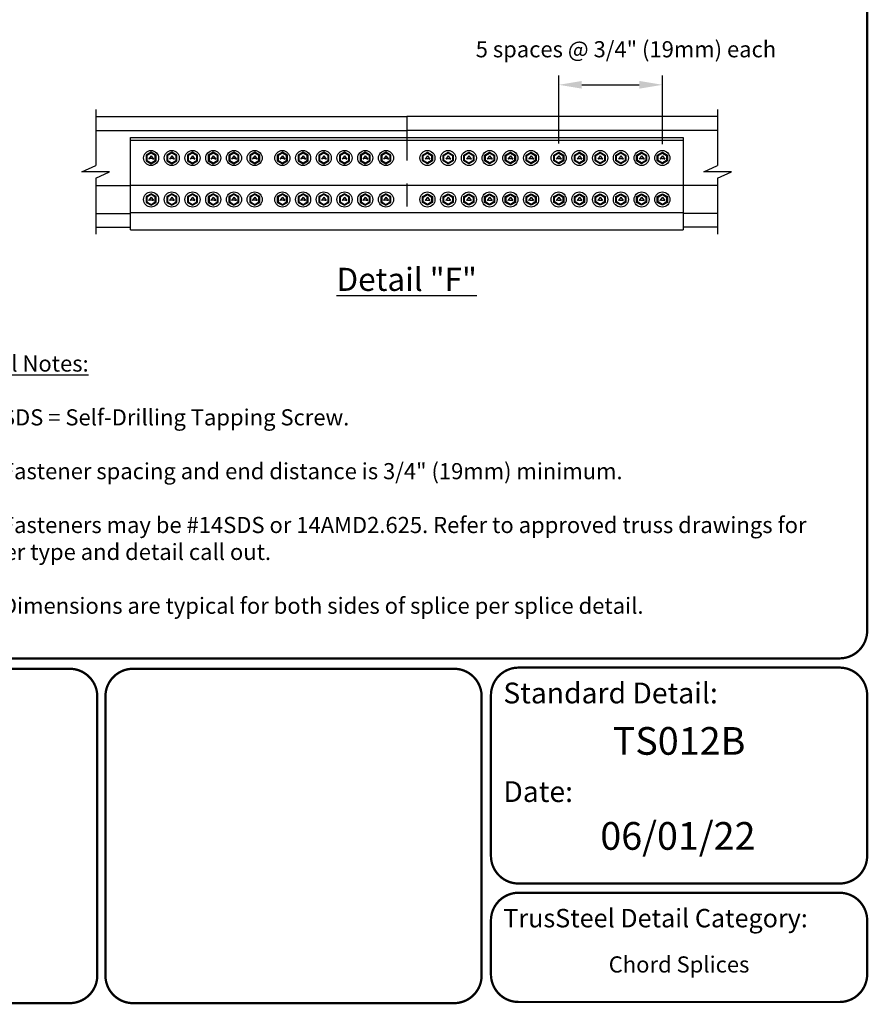
# Model space of a CAD drawing. Units: inches. Extents: x 0 to 11, y 0 to 8.5.
# Drawn here: x 7.3 to 11, y 0 to 4.3 of the extents above; entities that cross this region are included whole.
import ezdxf
from ezdxf.enums import TextEntityAlignment as Align

# ---------------------------------------------------------------- set-up
doc = ezdxf.new("R2010")
doc.units = ezdxf.units.IN
doc.header["$LTSCALE"] = 0.4
doc.header["$MEASUREMENT"] = 0
doc.linetypes.add('HIDDEN', pattern=[0.375, 0.25, -0.125])
for name, color, linetype in [('BOR', 7, 'Continuous'), ('Chord', 7, 'Continuous'), ('Dim-Dimensions', 7, 'Continuous'), ('Fasteners', 7, 'Continuous'), ('Hidden Chord', 7, 'HIDDEN'), ('Splice', 7, 'Continuous')]:
    doc.layers.add(name, color=color, linetype=linetype)
doc.styles.add('Arial', font='arial.ttf')
doc.styles.add('ROMAND', font='romand.shx', dxfattribs={"height": 0.07})
doc.styles.add('TrusSteel_Std.', font='romand.shx', dxfattribs={"height": 0.07})

msp = doc.modelspace()

# ---------------------------------------------------------------- linework, layer by layer
for p, q in [((9.65646, 3.72725), (9.65646, 4.02214)), ((10.10619, 3.72497), (10.10619, 4.02214)), ((9.75646, 3.98214), (10.00619, 3.98214))]:
    msp.add_line(p, q)
for points in [[(9.75646, 3.99881), (9.75646, 3.96548), (9.65646, 3.98214)], [(10.00619, 3.99881), (10.00619, 3.96548), (10.10619, 3.98214)]]:
    msp.add_solid(points)
at = {"layer": 'BOR', "const_width": 0.01}
msp.add_lwpolyline([(0.125, 1.495), (10.875, 1.495, 0.4142136), (10.995, 1.615), (10.995, 8.375, 0.4142136), (10.875, 8.495), (0.125, 8.495, 0.4142136), (0.005, 8.375), (0.005, 1.615, 0.4142136)], format="xyb", close=True, dxfattribs=at)
for points in [[(7.65414, 0.12, -0.4142136), (7.53414, 0), (6.14152, 0, -0.4142136), (6.02152, 0.12), (6.02152, 1.33, -0.4142136), (6.14152, 1.45), (7.53414, 1.45, -0.4142136), (7.65414, 1.33), (7.65414, 0.12)], [(9.36239, 0.63873, 0.4142136), (9.48239, 0.51873), (10.875, 0.51873, 0.4142136), (10.995, 0.63873), (10.995, 1.335, 0.4142136), (10.875, 1.455), (9.48239, 1.455, 0.4142136), (9.36239, 1.335), (9.36239, 0.63873)], [(9.36239, 0.35873), (9.36239, 0.125, 0.4142136), (9.48239, 0.005), (10.875, 0.005, 0.4142136), (10.995, 0.125), (10.995, 0.35873, 0.4142136), (10.875, 0.47873), (9.48239, 0.47873, 0.4142136), (9.36239, 0.35873)]]:
    msp.add_lwpolyline(points, format="xyb", dxfattribs=at)
at = {"layer": 'BOR'}
msp.add_lwpolyline([(9.32207, 0.12, 0.01, 0.01, -0.4142136), (9.20207, 0, 0.01, 0.01, 0), (7.80945, 0, 0.01, 0.01, -0.4142136), (7.68945, 0.12, 0.01, 0.01, 0), (7.68945, 1.33, 0.01, 0.01, -0.4142136), (7.80945, 1.45, 0.01, 0.01, 0), (9.20207, 1.45, 0.01, 0.01, -0.4142136), (9.32207, 1.33, 0.01, 0.01, 0)], format="xyseb", close=True, dxfattribs=at)
at = {"layer": 'Chord'}
for p, q in [((7.64768, 3.87463), (7.64768, 3.63275)), ((7.64768, 3.84465), (8.99686, 3.84465)), ((8.99686, 3.84465), (8.99686, 3.75384)), ((10.34604, 3.84465), (8.99686, 3.84465)), ((10.34604, 3.87463), (10.34604, 3.63275)), ((7.64768, 3.78468), (8.99686, 3.78468)), ((10.34604, 3.78468), (8.99686, 3.78468)), ((7.58772, 3.60479), (7.64768, 3.63275)), ((10.28608, 3.60479), (10.34604, 3.63275)), ((7.70765, 3.60479), (7.58772, 3.60479)), ((7.64768, 3.57683), (7.70765, 3.60479)), ((10.406, 3.60479), (10.28608, 3.60479)), ((10.34604, 3.57683), (10.406, 3.60479)), ((7.64768, 3.57683), (7.64768, 3.33496)), ((7.64768, 3.54499), (7.79759, 3.54499)), ((10.34604, 3.54499), (10.19613, 3.54499)), ((10.34604, 3.57683), (10.34604, 3.33496)), ((7.64768, 3.42467), (7.79759, 3.42467)), ((10.34604, 3.42467), (10.19613, 3.42467)), ((7.64768, 3.36494), (7.79759, 3.36494)), ((10.34604, 3.36494), (10.19613, 3.36494))]:
    msp.add_line(p, q, dxfattribs=at)
at = {"layer": 'Fasteners'}
for p, q in [((7.88754, 3.67418), (7.87702, 3.65971)), ((7.88754, 3.67418), (7.89806, 3.65971)), ((7.97748, 3.67418), (7.96696, 3.65971)), ((7.97748, 3.67418), (7.988, 3.65971)), ((8.06743, 3.67418), (8.05691, 3.65971)), ((8.06743, 3.67418), (8.07795, 3.65971)), ((8.15737, 3.67418), (8.14685, 3.65971)), ((8.15737, 3.67418), (8.16789, 3.65971)), ((8.24732, 3.67418), (8.2368, 3.65971)), ((8.24732, 3.67418), (8.25784, 3.65971)), ((8.33726, 3.67418), (8.32674, 3.65971)), ((8.33726, 3.67418), (8.34778, 3.65971)), ((8.45719, 3.67418), (8.44667, 3.65971)), ((8.45719, 3.67418), (8.46771, 3.65971)), ((8.54714, 3.67418), (8.53662, 3.65971)), ((8.54714, 3.67418), (8.55766, 3.65971)), ((8.63708, 3.67418), (8.62656, 3.65971)), ((8.63708, 3.67418), (8.6476, 3.65971)), ((8.72703, 3.67418), (8.71651, 3.65971)), ((8.72703, 3.67418), (8.73755, 3.65971)), ((8.81697, 3.67418), (8.80645, 3.65971)), ((8.81697, 3.67418), (8.82749, 3.65971)), ((8.90692, 3.67418), (8.8964, 3.65971)), ((8.90692, 3.67418), (8.91744, 3.65971)), ((9.08681, 3.67418), (9.07629, 3.65971)), ((9.08681, 3.67418), (9.09733, 3.65971)), ((9.17675, 3.67418), (9.16623, 3.65971)), ((9.17675, 3.67418), (9.18727, 3.65971)), ((9.2667, 3.67418), (9.25618, 3.65971)), ((9.2667, 3.67418), (9.27722, 3.65971)), ((9.35664, 3.67418), (9.34612, 3.65971)), ((9.35664, 3.67418), (9.36716, 3.65971)), ((9.44659, 3.67418), (9.43607, 3.65971)), ((9.44659, 3.67418), (9.45711, 3.65971)), ((9.53653, 3.67418), (9.52601, 3.65971)), ((9.53653, 3.67418), (9.54705, 3.65971)), ((9.65646, 3.67418), (9.64594, 3.65971)), ((9.65646, 3.67418), (9.66698, 3.65971)), ((9.7464, 3.67418), (9.73589, 3.65971)), ((9.7464, 3.67418), (9.75692, 3.65971)), ((9.83635, 3.67418), (9.82583, 3.65971)), ((9.83635, 3.67418), (9.84687, 3.65971)), ((9.9263, 3.67418), (9.91578, 3.65971)), ((9.9263, 3.67418), (9.93682, 3.65971)), ((10.01624, 3.67418), (10.00572, 3.65971)), ((10.01624, 3.67418), (10.02676, 3.65971)), ((10.10619, 3.67418), (10.09567, 3.65971)), ((10.10619, 3.67418), (10.11671, 3.65971)), ((7.88316, 3.66247), (7.87702, 3.65971)), ((7.89192, 3.66247), (7.88316, 3.66247)), ((7.89192, 3.66247), (7.89806, 3.65971)), ((7.9731, 3.66247), (7.96696, 3.65971)), ((7.98186, 3.66247), (7.9731, 3.66247)), ((7.98186, 3.66247), (7.988, 3.65971)), ((8.06305, 3.66247), (8.05691, 3.65971)), ((8.07181, 3.66247), (8.06305, 3.66247)), ((8.07181, 3.66247), (8.07795, 3.65971)), ((8.15299, 3.66247), (8.14685, 3.65971)), ((8.16175, 3.66247), (8.15299, 3.66247)), ((8.16175, 3.66247), (8.16789, 3.65971)), ((8.24294, 3.66247), (8.2368, 3.65971)), ((8.2517, 3.66247), (8.24294, 3.66247)), ((8.2517, 3.66247), (8.25784, 3.65971)), ((8.33288, 3.66247), (8.32674, 3.65971)), ((8.34165, 3.66247), (8.33288, 3.66247)), ((8.34165, 3.66247), (8.34778, 3.65971)), ((8.45281, 3.66247), (8.44667, 3.65971)), ((8.46157, 3.66247), (8.45281, 3.66247)), ((8.46157, 3.66247), (8.46771, 3.65971)), ((8.54276, 3.66247), (8.53662, 3.65971)), ((8.55152, 3.66247), (8.54276, 3.66247)), ((8.55152, 3.66247), (8.55766, 3.65971)), ((8.6327, 3.66247), (8.62656, 3.65971)), ((8.64146, 3.66247), (8.6327, 3.66247)), ((8.64146, 3.66247), (8.6476, 3.65971)), ((8.72265, 3.66247), (8.71651, 3.65971)), ((8.73141, 3.66247), (8.72265, 3.66247)), ((8.73141, 3.66247), (8.73755, 3.65971)), ((8.81259, 3.66247), (8.80645, 3.65971)), ((8.82135, 3.66247), (8.81259, 3.66247)), ((8.82135, 3.66247), (8.82749, 3.65971)), ((8.90254, 3.66247), (8.8964, 3.65971)), ((8.9113, 3.66247), (8.90254, 3.66247)), ((8.9113, 3.66247), (8.91744, 3.65971)), ((9.08243, 3.66247), (9.07629, 3.65971)), ((9.08243, 3.66247), (9.09119, 3.66247)), ((9.09119, 3.66247), (9.09733, 3.65971)), ((9.17237, 3.66247), (9.16623, 3.65971)), ((9.17237, 3.66247), (9.18113, 3.66247)), ((9.18113, 3.66247), (9.18727, 3.65971)), ((9.26232, 3.66247), (9.25618, 3.65971)), ((9.26232, 3.66247), (9.27108, 3.66247)), ((9.27108, 3.66247), (9.27722, 3.65971)), ((9.35226, 3.66247), (9.34612, 3.65971)), ((9.35226, 3.66247), (9.36102, 3.66247)), ((9.36102, 3.66247), (9.36716, 3.65971)), ((9.44221, 3.66247), (9.43607, 3.65971)), ((9.44221, 3.66247), (9.45097, 3.66247)), ((9.45097, 3.66247), (9.45711, 3.65971)), ((9.53215, 3.66247), (9.52601, 3.65971)), ((9.53215, 3.66247), (9.54091, 3.66247)), ((9.54091, 3.66247), (9.54705, 3.65971)), ((9.65208, 3.66247), (9.64594, 3.65971)), ((9.65208, 3.66247), (9.66084, 3.66247)), ((9.66084, 3.66247), (9.66698, 3.65971)), ((9.74202, 3.66247), (9.73589, 3.65971)), ((9.74202, 3.66247), (9.75079, 3.66247)), ((9.75079, 3.66247), (9.75692, 3.65971)), ((9.83197, 3.66247), (9.82583, 3.65971)), ((9.83197, 3.66247), (9.84073, 3.66247)), ((9.84073, 3.66247), (9.84687, 3.65971)), ((9.92191, 3.66247), (9.91578, 3.65971)), ((9.92191, 3.66247), (9.93068, 3.66247)), ((9.93068, 3.66247), (9.93682, 3.65971)), ((10.01186, 3.66247), (10.00572, 3.65971)), ((10.01186, 3.66247), (10.02062, 3.66247)), ((10.02062, 3.66247), (10.02676, 3.65971)), ((10.1018, 3.66247), (10.09567, 3.65971)), ((10.1018, 3.66247), (10.11057, 3.66247)), ((10.11057, 3.66247), (10.11671, 3.65971)), ((7.88754, 3.49429), (7.87702, 3.47982)), ((7.88316, 3.48258), (7.87702, 3.47982)), ((7.89192, 3.48258), (7.88316, 3.48258)), ((7.88754, 3.49429), (7.89806, 3.47982)), ((7.89192, 3.48258), (7.89806, 3.47982)), ((7.97748, 3.49429), (7.96696, 3.47982)), ((7.9731, 3.48258), (7.96696, 3.47982)), ((7.98186, 3.48258), (7.9731, 3.48258)), ((7.97748, 3.49429), (7.988, 3.47982)), ((7.98186, 3.48258), (7.988, 3.47982)), ((8.06743, 3.49429), (8.05691, 3.47982)), ((8.06305, 3.48258), (8.05691, 3.47982)), ((8.07181, 3.48258), (8.06305, 3.48258)), ((8.06743, 3.49429), (8.07795, 3.47982)), ((8.07181, 3.48258), (8.07795, 3.47982)), ((8.15737, 3.49429), (8.14685, 3.47982)), ((8.15299, 3.48258), (8.14685, 3.47982)), ((8.16175, 3.48258), (8.15299, 3.48258)), ((8.15737, 3.49429), (8.16789, 3.47982)), ((8.16175, 3.48258), (8.16789, 3.47982)), ((8.24732, 3.49429), (8.2368, 3.47982)), ((8.24294, 3.48258), (8.2368, 3.47982)), ((8.2517, 3.48258), (8.24294, 3.48258)), ((8.24732, 3.49429), (8.25784, 3.47982)), ((8.2517, 3.48258), (8.25784, 3.47982)), ((8.33726, 3.49429), (8.32674, 3.47982)), ((8.33288, 3.48258), (8.32674, 3.47982)), ((8.34165, 3.48258), (8.33288, 3.48258)), ((8.33726, 3.49429), (8.34778, 3.47982)), ((8.34165, 3.48258), (8.34778, 3.47982)), ((8.45719, 3.49429), (8.44667, 3.47982)), ((8.45281, 3.48258), (8.44667, 3.47982)), ((8.46157, 3.48258), (8.45281, 3.48258)), ((8.45719, 3.49429), (8.46771, 3.47982)), ((8.46157, 3.48258), (8.46771, 3.47982)), ((8.54714, 3.49429), (8.53662, 3.47982)), ((8.54276, 3.48258), (8.53662, 3.47982)), ((8.55152, 3.48258), (8.54276, 3.48258)), ((8.54714, 3.49429), (8.55766, 3.47982)), ((8.55152, 3.48258), (8.55766, 3.47982)), ((8.63708, 3.49429), (8.62656, 3.47982)), ((8.6327, 3.48258), (8.62656, 3.47982)), ((8.64146, 3.48258), (8.6327, 3.48258)), ((8.63708, 3.49429), (8.6476, 3.47982)), ((8.64146, 3.48258), (8.6476, 3.47982)), ((8.72703, 3.49429), (8.71651, 3.47982)), ((8.72265, 3.48258), (8.71651, 3.47982)), ((8.73141, 3.48258), (8.72265, 3.48258)), ((8.72703, 3.49429), (8.73755, 3.47982)), ((8.73141, 3.48258), (8.73755, 3.47982)), ((8.81697, 3.49429), (8.80645, 3.47982)), ((8.81259, 3.48258), (8.80645, 3.47982)), ((8.82135, 3.48258), (8.81259, 3.48258)), ((8.81697, 3.49429), (8.82749, 3.47982)), ((8.82135, 3.48258), (8.82749, 3.47982)), ((8.90692, 3.49429), (8.8964, 3.47982)), ((8.90254, 3.48258), (8.8964, 3.47982)), ((8.9113, 3.48258), (8.90254, 3.48258)), ((8.90692, 3.49429), (8.91744, 3.47982)), ((8.9113, 3.48258), (8.91744, 3.47982)), ((9.08681, 3.49429), (9.07629, 3.47982)), ((9.08243, 3.48258), (9.07629, 3.47982)), ((9.08243, 3.48258), (9.09119, 3.48258)), ((9.08681, 3.49429), (9.09733, 3.47982)), ((9.09119, 3.48258), (9.09733, 3.47982)), ((9.17675, 3.49429), (9.16623, 3.47982)), ((9.17237, 3.48258), (9.16623, 3.47982)), ((9.17237, 3.48258), (9.18113, 3.48258)), ((9.17675, 3.49429), (9.18727, 3.47982)), ((9.18113, 3.48258), (9.18727, 3.47982)), ((9.2667, 3.49429), (9.25618, 3.47982)), ((9.26232, 3.48258), (9.25618, 3.47982)), ((9.26232, 3.48258), (9.27108, 3.48258)), ((9.2667, 3.49429), (9.27722, 3.47982)), ((9.27108, 3.48258), (9.27722, 3.47982)), ((9.35664, 3.49429), (9.34612, 3.47982)), ((9.35226, 3.48258), (9.34612, 3.47982)), ((9.35226, 3.48258), (9.36102, 3.48258)), ((9.35664, 3.49429), (9.36716, 3.47982)), ((9.36102, 3.48258), (9.36716, 3.47982)), ((9.44659, 3.49429), (9.43607, 3.47982)), ((9.44221, 3.48258), (9.43607, 3.47982)), ((9.44221, 3.48258), (9.45097, 3.48258)), ((9.44659, 3.49429), (9.45711, 3.47982)), ((9.45097, 3.48258), (9.45711, 3.47982)), ((9.53653, 3.49429), (9.52601, 3.47982)), ((9.53215, 3.48258), (9.52601, 3.47982)), ((9.53215, 3.48258), (9.54091, 3.48258)), ((9.53653, 3.49429), (9.54705, 3.47982)), ((9.54091, 3.48258), (9.54705, 3.47982)), ((9.65646, 3.49429), (9.64594, 3.47982)), ((9.65208, 3.48258), (9.64594, 3.47982)), ((9.65208, 3.48258), (9.66084, 3.48258)), ((9.65646, 3.49429), (9.66698, 3.47982)), ((9.66084, 3.48258), (9.66698, 3.47982)), ((9.7464, 3.49429), (9.73589, 3.47982)), ((9.74202, 3.48258), (9.73589, 3.47982)), ((9.74202, 3.48258), (9.75079, 3.48258)), ((9.7464, 3.49429), (9.75692, 3.47982)), ((9.75079, 3.48258), (9.75692, 3.47982)), ((9.83635, 3.49429), (9.82583, 3.47982)), ((9.83197, 3.48258), (9.82583, 3.47982)), ((9.83197, 3.48258), (9.84073, 3.48258)), ((9.83635, 3.49429), (9.84687, 3.47982)), ((9.84073, 3.48258), (9.84687, 3.47982)), ((9.9263, 3.49429), (9.91578, 3.47982)), ((9.92191, 3.48258), (9.91578, 3.47982)), ((9.92191, 3.48258), (9.93068, 3.48258)), ((9.9263, 3.49429), (9.93682, 3.47982)), ((9.93068, 3.48258), (9.93682, 3.47982)), ((10.01624, 3.49429), (10.00572, 3.47982)), ((10.01186, 3.48258), (10.00572, 3.47982)), ((10.01186, 3.48258), (10.02062, 3.48258)), ((10.01624, 3.49429), (10.02676, 3.47982)), ((10.02062, 3.48258), (10.02676, 3.47982)), ((10.10619, 3.49429), (10.09567, 3.47982)), ((10.1018, 3.48258), (10.09567, 3.47982)), ((10.1018, 3.48258), (10.11057, 3.48258)), ((10.10619, 3.49429), (10.11671, 3.47982)), ((10.11057, 3.48258), (10.11671, 3.47982))]:
    msp.add_line(p, q, dxfattribs=at)
for points in [[(7.88754, 3.63961), (7.90931, 3.65218), (7.90931, 3.67733), (7.88754, 3.6899), (7.86576, 3.67733), (7.86576, 3.65218)], [(7.88754, 3.64358), (7.90588, 3.65417), (7.90588, 3.67534), (7.88754, 3.68593), (7.8692, 3.67534), (7.8692, 3.65417)], [(7.97748, 3.63961), (7.99926, 3.65218), (7.99926, 3.67733), (7.97748, 3.6899), (7.95571, 3.67733), (7.95571, 3.65218)], [(7.97748, 3.64358), (7.99582, 3.65417), (7.99582, 3.67534), (7.97748, 3.68593), (7.95914, 3.67534), (7.95914, 3.65417)], [(8.06743, 3.63961), (8.0892, 3.65218), (8.0892, 3.67733), (8.06743, 3.6899), (8.04565, 3.67733), (8.04565, 3.65218)], [(8.06743, 3.64358), (8.08577, 3.65417), (8.08577, 3.67534), (8.06743, 3.68593), (8.04909, 3.67534), (8.04909, 3.65417)], [(8.15737, 3.63961), (8.17915, 3.65218), (8.17915, 3.67733), (8.15737, 3.6899), (8.1356, 3.67733), (8.1356, 3.65218)], [(8.15737, 3.64358), (8.17571, 3.65417), (8.17571, 3.67534), (8.15737, 3.68593), (8.13903, 3.67534), (8.13903, 3.65417)], [(8.24732, 3.63961), (8.26909, 3.65218), (8.26909, 3.67733), (8.24732, 3.6899), (8.22554, 3.67733), (8.22554, 3.65218)], [(8.24732, 3.64358), (8.26566, 3.65417), (8.26566, 3.67534), (8.24732, 3.68593), (8.22898, 3.67534), (8.22898, 3.65417)], [(8.33726, 3.63961), (8.35904, 3.65218), (8.35904, 3.67733), (8.33726, 3.6899), (8.31549, 3.67733), (8.31549, 3.65218)], [(8.33726, 3.64358), (8.3556, 3.65417), (8.3556, 3.67534), (8.33726, 3.68593), (8.31892, 3.67534), (8.31892, 3.65417)], [(8.45719, 3.63961), (8.47897, 3.65218), (8.47897, 3.67733), (8.45719, 3.6899), (8.43542, 3.67733), (8.43542, 3.65218)], [(8.45719, 3.64358), (8.47553, 3.65417), (8.47553, 3.67534), (8.45719, 3.68593), (8.43885, 3.67534), (8.43885, 3.65417)], [(8.54714, 3.63961), (8.56891, 3.65218), (8.56891, 3.67733), (8.54714, 3.6899), (8.52536, 3.67733), (8.52536, 3.65218)], [(8.54714, 3.64358), (8.56548, 3.65417), (8.56548, 3.67534), (8.54714, 3.68593), (8.5288, 3.67534), (8.5288, 3.65417)], [(8.63708, 3.63961), (8.65886, 3.65218), (8.65886, 3.67733), (8.63708, 3.6899), (8.61531, 3.67733), (8.61531, 3.65218)], [(8.63708, 3.64358), (8.65542, 3.65417), (8.65542, 3.67534), (8.63708, 3.68593), (8.61874, 3.67534), (8.61874, 3.65417)], [(8.72703, 3.63961), (8.7488, 3.65218), (8.7488, 3.67733), (8.72703, 3.6899), (8.70525, 3.67733), (8.70525, 3.65218)], [(8.72703, 3.64358), (8.74537, 3.65417), (8.74537, 3.67534), (8.72703, 3.68593), (8.70869, 3.67534), (8.70869, 3.65417)], [(8.81697, 3.63961), (8.83875, 3.65218), (8.83875, 3.67733), (8.81697, 3.6899), (8.7952, 3.67733), (8.7952, 3.65218)], [(8.81697, 3.64358), (8.83531, 3.65417), (8.83531, 3.67534), (8.81697, 3.68593), (8.79863, 3.67534), (8.79863, 3.65417)], [(8.90692, 3.63961), (8.92869, 3.65218), (8.92869, 3.67733), (8.90692, 3.6899), (8.88514, 3.67733), (8.88514, 3.65218)], [(8.90692, 3.64358), (8.92526, 3.65417), (8.92526, 3.67534), (8.90692, 3.68593), (8.88858, 3.67534), (8.88858, 3.65417)], [(9.08681, 3.63961), (9.06503, 3.65218), (9.06503, 3.67733), (9.08681, 3.6899), (9.10858, 3.67733), (9.10858, 3.65218)], [(9.08681, 3.64358), (9.06847, 3.65417), (9.06847, 3.67534), (9.08681, 3.68593), (9.10515, 3.67534), (9.10515, 3.65417)], [(9.17675, 3.63961), (9.15498, 3.65218), (9.15498, 3.67733), (9.17675, 3.6899), (9.19853, 3.67733), (9.19853, 3.65218)], [(9.17675, 3.64358), (9.15841, 3.65417), (9.15841, 3.67534), (9.17675, 3.68593), (9.19509, 3.67534), (9.19509, 3.65417)], [(9.2667, 3.63961), (9.24492, 3.65218), (9.24492, 3.67733), (9.2667, 3.6899), (9.28847, 3.67733), (9.28847, 3.65218)], [(9.2667, 3.64358), (9.24836, 3.65417), (9.24836, 3.67534), (9.2667, 3.68593), (9.28504, 3.67534), (9.28504, 3.65417)], [(9.35664, 3.63961), (9.33487, 3.65218), (9.33487, 3.67733), (9.35664, 3.6899), (9.37842, 3.67733), (9.37842, 3.65218)], [(9.35664, 3.64358), (9.3383, 3.65417), (9.3383, 3.67534), (9.35664, 3.68593), (9.37498, 3.67534), (9.37498, 3.65417)], [(9.44659, 3.63961), (9.42481, 3.65218), (9.42481, 3.67733), (9.44659, 3.6899), (9.46836, 3.67733), (9.46836, 3.65218)], [(9.44659, 3.64358), (9.42825, 3.65417), (9.42825, 3.67534), (9.44659, 3.68593), (9.46493, 3.67534), (9.46493, 3.65417)], [(9.53653, 3.63961), (9.51476, 3.65218), (9.51476, 3.67733), (9.53653, 3.6899), (9.55831, 3.67733), (9.55831, 3.65218)], [(9.53653, 3.64358), (9.51819, 3.65417), (9.51819, 3.67534), (9.53653, 3.68593), (9.55487, 3.67534), (9.55487, 3.65417)], [(9.65646, 3.63961), (9.63468, 3.65218), (9.63468, 3.67733), (9.65646, 3.6899), (9.67824, 3.67733), (9.67824, 3.65218)], [(9.65646, 3.64358), (9.63812, 3.65417), (9.63812, 3.67534), (9.65646, 3.68593), (9.6748, 3.67534), (9.6748, 3.65417)], [(9.7464, 3.63961), (9.72463, 3.65218), (9.72463, 3.67733), (9.7464, 3.6899), (9.76818, 3.67733), (9.76818, 3.65218)], [(9.7464, 3.64358), (9.72806, 3.65417), (9.72806, 3.67534), (9.7464, 3.68593), (9.76475, 3.67534), (9.76475, 3.65417)], [(9.83635, 3.63961), (9.81457, 3.65218), (9.81457, 3.67733), (9.83635, 3.6899), (9.85813, 3.67733), (9.85813, 3.65218)], [(9.83635, 3.64358), (9.81801, 3.65417), (9.81801, 3.67534), (9.83635, 3.68593), (9.85469, 3.67534), (9.85469, 3.65417)], [(9.9263, 3.63961), (9.90452, 3.65218), (9.90452, 3.67733), (9.9263, 3.6899), (9.94807, 3.67733), (9.94807, 3.65218)], [(9.9263, 3.64358), (9.90795, 3.65417), (9.90795, 3.67534), (9.9263, 3.68593), (9.94464, 3.67534), (9.94464, 3.65417)], [(10.01624, 3.63961), (9.99446, 3.65218), (9.99446, 3.67733), (10.01624, 3.6899), (10.03802, 3.67733), (10.03802, 3.65218)], [(10.01624, 3.64358), (9.9979, 3.65417), (9.9979, 3.67534), (10.01624, 3.68593), (10.03458, 3.67534), (10.03458, 3.65417)], [(10.10619, 3.63961), (10.08441, 3.65218), (10.08441, 3.67733), (10.10619, 3.6899), (10.12796, 3.67733), (10.12796, 3.65218)], [(10.10619, 3.64358), (10.08785, 3.65417), (10.08785, 3.67534), (10.10619, 3.68593), (10.12453, 3.67534), (10.12453, 3.65417)], [(7.88754, 3.45972), (7.90931, 3.47229), (7.90931, 3.49744), (7.88754, 3.51001), (7.86576, 3.49744), (7.86576, 3.47229)], [(7.88754, 3.46369), (7.90588, 3.47428), (7.90588, 3.49545), (7.88754, 3.50604), (7.8692, 3.49545), (7.8692, 3.47428)], [(7.97748, 3.45972), (7.99926, 3.47229), (7.99926, 3.49744), (7.97748, 3.51001), (7.95571, 3.49744), (7.95571, 3.47229)], [(7.97748, 3.46369), (7.99582, 3.47428), (7.99582, 3.49545), (7.97748, 3.50604), (7.95914, 3.49545), (7.95914, 3.47428)], [(8.06743, 3.45972), (8.0892, 3.47229), (8.0892, 3.49744), (8.06743, 3.51001), (8.04565, 3.49744), (8.04565, 3.47229)], [(8.06743, 3.46369), (8.08577, 3.47428), (8.08577, 3.49545), (8.06743, 3.50604), (8.04909, 3.49545), (8.04909, 3.47428)], [(8.15737, 3.45972), (8.17915, 3.47229), (8.17915, 3.49744), (8.15737, 3.51001), (8.1356, 3.49744), (8.1356, 3.47229)], [(8.15737, 3.46369), (8.17571, 3.47428), (8.17571, 3.49545), (8.15737, 3.50604), (8.13903, 3.49545), (8.13903, 3.47428)], [(8.24732, 3.45972), (8.26909, 3.47229), (8.26909, 3.49744), (8.24732, 3.51001), (8.22554, 3.49744), (8.22554, 3.47229)], [(8.24732, 3.46369), (8.26566, 3.47428), (8.26566, 3.49545), (8.24732, 3.50604), (8.22898, 3.49545), (8.22898, 3.47428)], [(8.33726, 3.45972), (8.35904, 3.47229), (8.35904, 3.49744), (8.33726, 3.51001), (8.31549, 3.49744), (8.31549, 3.47229)], [(8.33726, 3.46369), (8.3556, 3.47428), (8.3556, 3.49545), (8.33726, 3.50604), (8.31892, 3.49545), (8.31892, 3.47428)], [(8.45719, 3.45972), (8.47897, 3.47229), (8.47897, 3.49744), (8.45719, 3.51001), (8.43542, 3.49744), (8.43542, 3.47229)], [(8.45719, 3.46369), (8.47553, 3.47428), (8.47553, 3.49545), (8.45719, 3.50604), (8.43885, 3.49545), (8.43885, 3.47428)], [(8.54714, 3.45972), (8.56891, 3.47229), (8.56891, 3.49744), (8.54714, 3.51001), (8.52536, 3.49744), (8.52536, 3.47229)], [(8.54714, 3.46369), (8.56548, 3.47428), (8.56548, 3.49545), (8.54714, 3.50604), (8.5288, 3.49545), (8.5288, 3.47428)], [(8.63708, 3.45972), (8.65886, 3.47229), (8.65886, 3.49744), (8.63708, 3.51001), (8.61531, 3.49744), (8.61531, 3.47229)], [(8.63708, 3.46369), (8.65542, 3.47428), (8.65542, 3.49545), (8.63708, 3.50604), (8.61874, 3.49545), (8.61874, 3.47428)], [(8.72703, 3.45972), (8.7488, 3.47229), (8.7488, 3.49744), (8.72703, 3.51001), (8.70525, 3.49744), (8.70525, 3.47229)], [(8.72703, 3.46369), (8.74537, 3.47428), (8.74537, 3.49545), (8.72703, 3.50604), (8.70869, 3.49545), (8.70869, 3.47428)], [(8.81697, 3.45972), (8.83875, 3.47229), (8.83875, 3.49744), (8.81697, 3.51001), (8.7952, 3.49744), (8.7952, 3.47229)], [(8.81697, 3.46369), (8.83531, 3.47428), (8.83531, 3.49545), (8.81697, 3.50604), (8.79863, 3.49545), (8.79863, 3.47428)], [(8.90692, 3.45972), (8.92869, 3.47229), (8.92869, 3.49744), (8.90692, 3.51001), (8.88514, 3.49744), (8.88514, 3.47229)], [(8.90692, 3.46369), (8.92526, 3.47428), (8.92526, 3.49545), (8.90692, 3.50604), (8.88858, 3.49545), (8.88858, 3.47428)], [(9.08681, 3.45972), (9.06503, 3.47229), (9.06503, 3.49744), (9.08681, 3.51001), (9.10858, 3.49744), (9.10858, 3.47229)], [(9.08681, 3.46369), (9.06847, 3.47428), (9.06847, 3.49545), (9.08681, 3.50604), (9.10515, 3.49545), (9.10515, 3.47428)], [(9.17675, 3.45972), (9.15498, 3.47229), (9.15498, 3.49744), (9.17675, 3.51001), (9.19853, 3.49744), (9.19853, 3.47229)], [(9.17675, 3.46369), (9.15841, 3.47428), (9.15841, 3.49545), (9.17675, 3.50604), (9.19509, 3.49545), (9.19509, 3.47428)], [(9.2667, 3.45972), (9.24492, 3.47229), (9.24492, 3.49744), (9.2667, 3.51001), (9.28847, 3.49744), (9.28847, 3.47229)], [(9.2667, 3.46369), (9.24836, 3.47428), (9.24836, 3.49545), (9.2667, 3.50604), (9.28504, 3.49545), (9.28504, 3.47428)], [(9.35664, 3.45972), (9.33487, 3.47229), (9.33487, 3.49744), (9.35664, 3.51001), (9.37842, 3.49744), (9.37842, 3.47229)], [(9.35664, 3.46369), (9.3383, 3.47428), (9.3383, 3.49545), (9.35664, 3.50604), (9.37498, 3.49545), (9.37498, 3.47428)], [(9.44659, 3.45972), (9.42481, 3.47229), (9.42481, 3.49744), (9.44659, 3.51001), (9.46836, 3.49744), (9.46836, 3.47229)], [(9.44659, 3.46369), (9.42825, 3.47428), (9.42825, 3.49545), (9.44659, 3.50604), (9.46493, 3.49545), (9.46493, 3.47428)], [(9.53653, 3.45972), (9.51476, 3.47229), (9.51476, 3.49744), (9.53653, 3.51001), (9.55831, 3.49744), (9.55831, 3.47229)], [(9.53653, 3.46369), (9.51819, 3.47428), (9.51819, 3.49545), (9.53653, 3.50604), (9.55487, 3.49545), (9.55487, 3.47428)], [(9.65646, 3.45972), (9.63468, 3.47229), (9.63468, 3.49744), (9.65646, 3.51001), (9.67824, 3.49744), (9.67824, 3.47229)], [(9.65646, 3.46369), (9.63812, 3.47428), (9.63812, 3.49545), (9.65646, 3.50604), (9.6748, 3.49545), (9.6748, 3.47428)], [(9.7464, 3.45972), (9.72463, 3.47229), (9.72463, 3.49744), (9.7464, 3.51001), (9.76818, 3.49744), (9.76818, 3.47229)], [(9.7464, 3.46369), (9.72806, 3.47428), (9.72806, 3.49545), (9.7464, 3.50604), (9.76475, 3.49545), (9.76475, 3.47428)], [(9.83635, 3.45972), (9.81457, 3.47229), (9.81457, 3.49744), (9.83635, 3.51001), (9.85813, 3.49744), (9.85813, 3.47229)], [(9.83635, 3.46369), (9.81801, 3.47428), (9.81801, 3.49545), (9.83635, 3.50604), (9.85469, 3.49545), (9.85469, 3.47428)], [(9.9263, 3.45972), (9.90452, 3.47229), (9.90452, 3.49744), (9.9263, 3.51001), (9.94807, 3.49744), (9.94807, 3.47229)], [(9.9263, 3.46369), (9.90795, 3.47428), (9.90795, 3.49545), (9.9263, 3.50604), (9.94464, 3.49545), (9.94464, 3.47428)], [(10.01624, 3.45972), (9.99446, 3.47229), (9.99446, 3.49744), (10.01624, 3.51001), (10.03802, 3.49744), (10.03802, 3.47229)], [(10.01624, 3.46369), (9.9979, 3.47428), (9.9979, 3.49545), (10.01624, 3.50604), (10.03458, 3.49545), (10.03458, 3.47428)], [(10.10619, 3.45972), (10.08441, 3.47229), (10.08441, 3.49744), (10.10619, 3.51001), (10.12796, 3.49744), (10.12796, 3.47229)], [(10.10619, 3.46369), (10.08785, 3.47428), (10.08785, 3.49545), (10.10619, 3.50604), (10.12453, 3.49545), (10.12453, 3.47428)]]:
    msp.add_lwpolyline(points, close=True, dxfattribs=at)
for centre in [(7.88754, 3.66475), (7.97748, 3.66475), (8.06743, 3.66475), (8.15737, 3.66475), (8.24732, 3.66475), (8.33726, 3.66475), (8.45719, 3.66475), (8.54714, 3.66475), (8.63708, 3.66475), (8.72703, 3.66475), (8.81697, 3.66475), (8.90692, 3.66475), (9.08681, 3.66475), (9.17675, 3.66475), (9.2667, 3.66475), (9.35664, 3.66475), (9.44659, 3.66475), (9.53653, 3.66475), (9.65646, 3.66475), (9.7464, 3.66475), (9.83635, 3.66475), (9.9263, 3.66475), (10.01624, 3.66475), (10.10619, 3.66475), (7.88754, 3.48486), (7.97748, 3.48486), (8.06743, 3.48486), (8.15737, 3.48486), (8.24732, 3.48486), (8.33726, 3.48486), (8.45719, 3.48486), (8.54714, 3.48486), (8.63708, 3.48486), (8.72703, 3.48486), (8.81697, 3.48486), (8.90692, 3.48486), (9.08681, 3.48486), (9.17675, 3.48486), (9.2667, 3.48486), (9.35664, 3.48486), (9.44659, 3.48486), (9.53653, 3.48486), (9.65646, 3.48486), (9.7464, 3.48486), (9.83635, 3.48486), (9.9263, 3.48486), (10.01624, 3.48486), (10.10619, 3.48486)]:
    msp.add_circle(centre, 0.03268, dxfattribs=at)
at = {"layer": 'Hidden Chord', "ltscale": 0.25}
msp.add_line((8.99686, 3.75384), (8.99686, 3.35274), dxfattribs=at)
at = {"layer": 'Splice'}
for p, q in [((7.79759, 3.75384), (10.19613, 3.75384)), ((7.79759, 3.35274), (7.79759, 3.75384)), ((7.79759, 3.74164), (10.19613, 3.74164)), ((10.19613, 3.75384), (10.19613, 3.35274)), ((7.79759, 3.54676), (10.19613, 3.54676)), ((7.79759, 3.42802), (10.19613, 3.42802)), ((7.79759, 3.35274), (10.19613, 3.35274))]:
    msp.add_line(p, q, dxfattribs=at)

# ---------------------------------------------------------------- texts
at = {"insert": (9.94816, 4.12723), "char_height": 0.07, "attachment_point": 5, "style": 'ROMAND'}
msp.add_mtext('5 spaces @ 3/4" (19mm) each', dxfattribs=at)
at = {"insert": (6.96041, 2.80856), "char_height": 0.07, "width": 3.9900337, "attachment_point": 1, "style": 'ROMAND'}
msp.add_mtext('\\pi-0.21,l0.21;{\\LGeneral Notes:}\\P\\P1.^ISDS = Self-Drilling Tapping Screw.\\P\\P2.^IFastener spacing and end distance is 3/4" (19mm) minimum.\\P\\P3.^IFasteners may be #14SDS or 14AMD2.625. Refer to approved truss drawings for fastener type and detail call out.\\P\\P4.^IDimensions are typical for both sides of splice per splice detail.', dxfattribs=at)
at = {"layer": 'BOR', "style": 'Arial'}
msp.add_text('TS012B', height=0.12, dxfattribs=at).set_placement((10.17869, 1.19708), align=Align.TOP_CENTER)
for s, insert, char_height, width, attachment_point in [('{\\fArial|b1|i0|c0|p34;Standard Detail:}', (9.41623, 1.34489), 0.09, 1.3319, 4), ('{\\fArial|b1|i0|c0|p34;Date:}', (9.41623, 0.91736), 0.09, 1.3319, 4), ('06/01/22', (10.17369, 0.70956), 0.12, 1.3676292, 5), ('{\\fArial|b1|i0|c0|p34;TrusSteel Detail Category:}', (9.41623, 0.36862), 0.08, 1.9274161, 4), ('Chord Splices', (10.17869, 0.15883), 0.07, 1.6648, 5)]:
    msp.add_mtext(s, dxfattribs=dict(at, insert=insert, char_height=char_height, width=width, attachment_point=attachment_point))
at = {"layer": 'Dim-Dimensions', "insert": (8.99686, 3.13851), "char_height": 0.1, "attachment_point": 5, "style": 'TrusSteel_Std.'}
msp.add_mtext('\\A1;{\\LDetail "F"}', dxfattribs=at)

doc.saveas('drawing.dxf')
